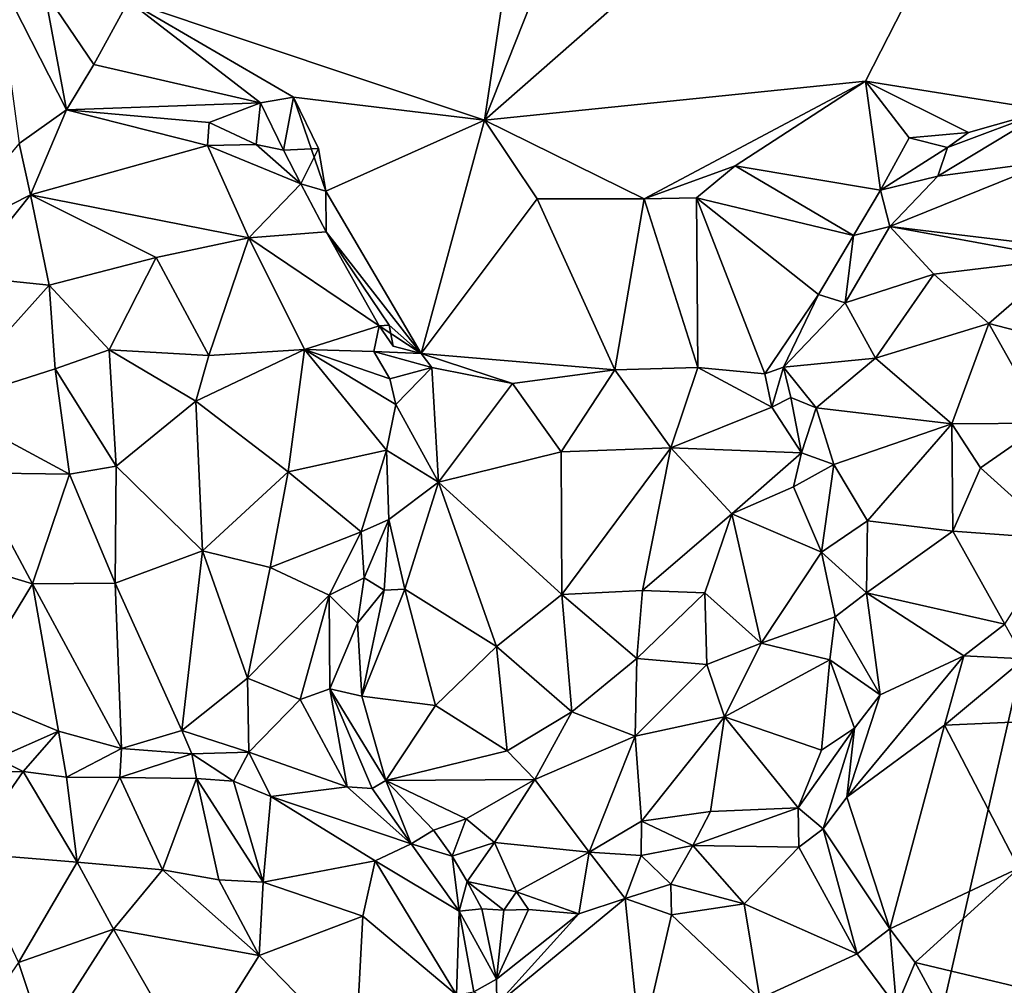
# Model space of a CAD drawing. Units: metres. Extents: x 24.6 to 29.5, y -12.2 to 12.1.
# Drawn here: x 26.9 to 27.7, y 3 to 3.7 of the extents above; entities that cross this region are included whole.
import ezdxf

# ---------------------------------------------------------------- set-up
doc = ezdxf.new("R2010")
doc.units = ezdxf.units.M

msp = doc.modelspace()

# ---------------------------------------------------------------- linework, layer by layer
at = {"layer": '1'}
for points in [[(25.10093, 4.93207, -1.60367), (28.44039, 6.58615, -1.62675), (25.24522, 2.50754, -1.60097)], [(26.57794, -1.57673, -1.59368), (25.24522, 2.50754, -1.60097), (28.44039, 6.58615, -1.62675)], [(26.57794, -1.57673, -1.59368), (28.44039, 6.58615, -1.62675), (28.69208, 4.71028, -1.62153)], [(26.57794, -1.57673, -1.59368), (28.69208, 4.71028, -1.62153), (28.81289, 1.84115, -1.61632)], [(27.5656, 4.30775, -1.15566), (27.28263, 3.59366, -1.15212), (27.75309, 4.00689, -1.15613)], [(27.37275, 4.1924, -1.15216), (27.28263, 3.59366, -1.15212), (27.5656, 4.30775, -1.15566)], [(27.37275, 4.1924, -1.15216), (27.02692, 3.6792, -1.15084), (27.28263, 3.59366, -1.15212)], [(27.28263, 3.59366, -1.15212), (27.55654, 3.62169, -1.1529), (27.75309, 4.00689, -1.15613)], [(27.55654, 3.62169, -1.1529), (27.68702, 3.60084, -1.15331), (27.75309, 4.00689, -1.15613)], [(26.96659, 3.68614, -1.14847), (26.93155, 3.70044, -1.14773), (26.98236, 3.60093, -1.11758)], [(26.94833, 3.57677, -1.09894), (26.98236, 3.60093, -1.11758), (26.93155, 3.70044, -1.14773)], [(26.96659, 3.68614, -1.14847), (26.98236, 3.60093, -1.11758), (27.00209, 3.63357, -1.14701)], [(26.96659, 3.68614, -1.14847), (27.00209, 3.63357, -1.14701), (27.02692, 3.6792, -1.15084)], [(27.02692, 3.6792, -1.15084), (27.00209, 3.63357, -1.14701), (27.12171, 3.60618, -1.15024)], [(27.02692, 3.6792, -1.15084), (27.12171, 3.60618, -1.15024), (27.1455, 3.61015, -1.14724)], [(27.02692, 3.6792, -1.15084), (27.1455, 3.61015, -1.14724), (27.28263, 3.59366, -1.15212)], [(27.00209, 3.63357, -1.14701), (26.98236, 3.60093, -1.11758), (27.12171, 3.60618, -1.15024)], [(27.28263, 3.59366, -1.15212), (27.39737, 3.53697, -1.15127), (27.55654, 3.62169, -1.1529)], [(27.39737, 3.53697, -1.15127), (27.46277, 3.56078, -1.15057), (27.55654, 3.62169, -1.1529)], [(27.55654, 3.62169, -1.1529), (27.46277, 3.56078, -1.15057), (27.56739, 3.54318, -1.14685)], [(27.55654, 3.62169, -1.1529), (27.6306, 3.58484, -1.15051), (27.68702, 3.60084, -1.15331)], [(27.55654, 3.62169, -1.1529), (27.56739, 3.54318, -1.14685), (27.58797, 3.58094, -1.14676)], [(27.55654, 3.62169, -1.1529), (27.58797, 3.58094, -1.14676), (27.6306, 3.58484, -1.15051)], [(27.12171, 3.60618, -1.15024), (27.13833, 3.57207, -1.14465), (27.1455, 3.61015, -1.14724)], [(27.1455, 3.61015, -1.14724), (27.13833, 3.57207, -1.14465), (27.16333, 3.57335, -1.13416)], [(27.16333, 3.57335, -1.13416), (27.16861, 3.54245, -1.13374), (27.1455, 3.61015, -1.14724)], [(27.1455, 3.61015, -1.14724), (27.16861, 3.54245, -1.13374), (27.28263, 3.59366, -1.15212)], [(27.12171, 3.60618, -1.15024), (26.98236, 3.60093, -1.11758), (27.08496, 3.59194, -1.13366)], [(27.08496, 3.59194, -1.13366), (27.11862, 3.57616, -1.13688), (27.12171, 3.60618, -1.15024)], [(27.12171, 3.60618, -1.15024), (27.11862, 3.57616, -1.13688), (27.13833, 3.57207, -1.14465)], [(26.94833, 3.57677, -1.09894), (26.95645, 3.54001, -1.01925), (26.98236, 3.60093, -1.11758)], [(26.95645, 3.54001, -1.01925), (27.08371, 3.57537, -1.10467), (26.98236, 3.60093, -1.11758)], [(27.08496, 3.59194, -1.13366), (26.98236, 3.60093, -1.11758), (27.08371, 3.57537, -1.10467)], [(27.61551, 3.574, -1.13477), (27.60862, 3.55336, -1.12508), (27.68702, 3.60084, -1.15331)], [(27.68702, 3.60084, -1.15331), (27.60862, 3.55336, -1.12508), (27.69086, 3.56448, -1.14001)], [(27.6306, 3.58484, -1.15051), (27.61551, 3.574, -1.13477), (27.68702, 3.60084, -1.15331)], [(27.08496, 3.59194, -1.13366), (27.08371, 3.57537, -1.10467), (27.11862, 3.57616, -1.13688)], [(27.23721, 3.42582, -1.02377), (27.28263, 3.59366, -1.15212), (27.16861, 3.54245, -1.13374)], [(27.23721, 3.42582, -1.02377), (27.32069, 3.53696, -1.15091), (27.28263, 3.59366, -1.15212)], [(27.28263, 3.59366, -1.15212), (27.32069, 3.53696, -1.15091), (27.39737, 3.53697, -1.15127)], [(27.58797, 3.58094, -1.14676), (27.56739, 3.54318, -1.14685), (27.61551, 3.574, -1.13477)], [(27.6306, 3.58484, -1.15051), (27.58797, 3.58094, -1.14676), (27.61551, 3.574, -1.13477)], [(26.94833, 3.57677, -1.09894), (26.88804, 3.50512, -1.02689), (26.95645, 3.54001, -1.01925)], [(26.95645, 3.54001, -1.01925), (27.11339, 3.50894, -0.96326), (27.08371, 3.57537, -1.10467)], [(27.11862, 3.57616, -1.13688), (27.08371, 3.57537, -1.10467), (27.15073, 3.54792, -1.12681)], [(27.08371, 3.57537, -1.10467), (27.11339, 3.50894, -0.96326), (27.15073, 3.54792, -1.12681)], [(27.11862, 3.57616, -1.13688), (27.15073, 3.54792, -1.12681), (27.13833, 3.57207, -1.14465)], [(27.13833, 3.57207, -1.14465), (27.15073, 3.54792, -1.12681), (27.16333, 3.57335, -1.13416)], [(27.16333, 3.57335, -1.13416), (27.15073, 3.54792, -1.12681), (27.16861, 3.54245, -1.13374)], [(27.61551, 3.574, -1.13477), (27.56739, 3.54318, -1.14685), (27.60862, 3.55336, -1.12508)], [(27.39737, 3.53697, -1.15127), (27.43504, 3.53786, -1.14863), (27.46277, 3.56078, -1.15057)], [(27.43504, 3.53786, -1.14863), (27.54796, 3.5107, -1.11919), (27.46277, 3.56078, -1.15057)], [(27.46277, 3.56078, -1.15057), (27.54796, 3.5107, -1.11919), (27.56739, 3.54318, -1.14685)], [(27.57396, 3.51726, -1.09487), (27.7157, 3.50016, -1.04358), (27.69086, 3.56448, -1.14001)], [(27.69086, 3.56448, -1.14001), (27.60862, 3.55336, -1.12508), (27.57396, 3.51726, -1.09487)], [(27.60862, 3.55336, -1.12508), (27.56739, 3.54318, -1.14685), (27.57396, 3.51726, -1.09487)], [(27.11339, 3.50894, -0.96326), (27.16899, 3.51328, -1.07288), (27.15073, 3.54792, -1.12681)], [(27.15073, 3.54792, -1.12681), (27.16899, 3.51328, -1.07288), (27.16861, 3.54245, -1.13374)], [(26.88804, 3.50512, -1.02689), (26.90949, 3.48123, -0.95971), (26.95645, 3.54001, -1.01925)], [(26.95645, 3.54001, -1.01925), (26.90949, 3.48123, -0.95971), (26.96983, 3.47508, -0.92258)], [(26.95645, 3.54001, -1.01925), (26.96983, 3.47508, -0.92258), (27.04675, 3.49488, -0.92759)], [(26.95645, 3.54001, -1.01925), (27.04675, 3.49488, -0.92759), (27.11339, 3.50894, -0.96326)], [(27.23721, 3.42582, -1.02377), (27.16861, 3.54245, -1.13374), (27.16899, 3.51328, -1.07288)], [(27.54796, 3.5107, -1.11919), (27.57396, 3.51726, -1.09487), (27.56739, 3.54318, -1.14685)], [(27.23721, 3.42582, -1.02377), (27.37631, 3.41408, -0.98326), (27.32069, 3.53696, -1.15091)], [(27.37631, 3.41408, -0.98326), (27.39737, 3.53697, -1.15127), (27.32069, 3.53696, -1.15091)], [(27.37631, 3.41408, -0.98326), (27.43593, 3.41579, -1.0121), (27.39737, 3.53697, -1.15127)], [(27.43593, 3.41579, -1.0121), (27.43504, 3.53786, -1.14863), (27.39737, 3.53697, -1.15127)], [(27.52277, 3.46815, -1.0712), (27.54796, 3.5107, -1.11919), (27.43504, 3.53786, -1.14863)], [(27.48411, 3.4113, -1.04538), (27.52277, 3.46815, -1.0712), (27.43504, 3.53786, -1.14863)], [(27.43593, 3.41579, -1.0121), (27.48411, 3.4113, -1.04538), (27.43504, 3.53786, -1.14863)], [(27.54796, 3.5107, -1.11919), (27.542, 3.4622, -1.03833), (27.57396, 3.51726, -1.09487)], [(27.57396, 3.51726, -1.09487), (27.542, 3.4622, -1.03833), (27.60563, 3.48294, -1.01953)], [(27.57396, 3.51726, -1.09487), (27.60563, 3.48294, -1.01953), (27.69897, 3.49418, -1.02525)], [(27.57396, 3.51726, -1.09487), (27.69897, 3.49418, -1.02525), (27.7157, 3.50016, -1.04358)], [(27.16899, 3.51328, -1.07288), (27.11339, 3.50894, -0.96326), (27.20712, 3.44577, -1.03477)], [(27.16899, 3.51328, -1.07288), (27.20712, 3.44577, -1.03477), (27.21418, 3.44614, -1.05607)], [(27.23721, 3.42582, -1.02377), (27.16899, 3.51328, -1.07288), (27.21418, 3.44614, -1.05607)], [(27.52277, 3.46815, -1.0712), (27.542, 3.4622, -1.03833), (27.54796, 3.5107, -1.11919)], [(27.04675, 3.49488, -0.92759), (27.08457, 3.42427, -0.89858), (27.11339, 3.50894, -0.96326)], [(27.11339, 3.50894, -0.96326), (27.08457, 3.42427, -0.89858), (27.15344, 3.42881, -0.9426)], [(27.11339, 3.50894, -0.96326), (27.15344, 3.42881, -0.9426), (27.20712, 3.44577, -1.03477)], [(26.96983, 3.47508, -0.92258), (27.01291, 3.42853, -0.89042), (27.04675, 3.49488, -0.92759)], [(27.04675, 3.49488, -0.92759), (27.01291, 3.42853, -0.89042), (27.08457, 3.42427, -0.89858)], [(27.60563, 3.48294, -1.01953), (27.64516, 3.44736, -0.98449), (27.69897, 3.49418, -1.02525)], [(27.69897, 3.49418, -1.02525), (27.64516, 3.44736, -0.98449), (27.73477, 3.42408, -0.99357)], [(27.542, 3.4622, -1.03833), (27.56363, 3.4224, -0.99642), (27.60563, 3.48294, -1.01953)], [(27.60563, 3.48294, -1.01953), (27.56363, 3.4224, -0.99642), (27.64516, 3.44736, -0.98449)], [(26.90949, 3.48123, -0.95971), (26.89253, 3.38873, -0.92308), (26.96983, 3.47508, -0.92258)], [(26.96983, 3.47508, -0.92258), (26.89253, 3.38873, -0.92308), (26.97418, 3.41488, -0.89041)], [(26.96983, 3.47508, -0.92258), (26.97418, 3.41488, -0.89041), (27.01291, 3.42853, -0.89042)], [(27.48411, 3.4113, -1.04538), (27.4977, 3.41593, -1.04288), (27.52277, 3.46815, -1.0712)], [(27.52277, 3.46815, -1.0712), (27.4977, 3.41593, -1.04288), (27.542, 3.4622, -1.03833)], [(27.4977, 3.41593, -1.04288), (27.56363, 3.4224, -0.99642), (27.542, 3.4622, -1.03833)], [(27.21418, 3.44614, -1.05607), (27.20712, 3.44577, -1.03477), (27.21714, 3.43111, -1.04424)], [(27.23721, 3.42582, -1.02377), (27.21418, 3.44614, -1.05607), (27.21714, 3.43111, -1.04424)], [(27.64516, 3.44736, -0.98449), (27.56363, 3.4224, -0.99642), (27.61852, 3.37535, -0.96622)], [(27.64516, 3.44736, -0.98449), (27.61852, 3.37535, -0.96622), (27.68541, 3.37564, -0.96627)], [(27.64516, 3.44736, -0.98449), (27.68541, 3.37564, -0.96627), (27.73477, 3.42408, -0.99357)], [(27.20712, 3.44577, -1.03477), (27.15344, 3.42881, -0.9426), (27.20308, 3.42727, -1.0096)], [(27.20712, 3.44577, -1.03477), (27.20308, 3.42727, -1.0096), (27.23721, 3.42582, -1.02377)], [(27.21714, 3.43111, -1.04424), (27.20712, 3.44577, -1.03477), (27.23721, 3.42582, -1.02377)], [(26.97418, 3.41488, -0.89041), (27.01805, 3.34478, -0.87483), (27.01291, 3.42853, -0.89042)], [(27.01291, 3.42853, -0.89042), (27.01805, 3.34478, -0.87483), (27.07525, 3.39157, -0.88539)], [(27.01291, 3.42853, -0.89042), (27.07525, 3.39157, -0.88539), (27.08457, 3.42427, -0.89858)], [(27.08457, 3.42427, -0.89858), (27.07525, 3.39157, -0.88539), (27.15344, 3.42881, -0.9426)], [(27.15344, 3.42881, -0.9426), (27.07525, 3.39157, -0.88539), (27.14155, 3.34067, -0.91236)], [(27.15344, 3.42881, -0.9426), (27.14155, 3.34067, -0.91236), (27.2124, 3.35643, -0.97603)], [(27.15344, 3.42881, -0.9426), (27.2124, 3.35643, -0.97603), (27.21889, 3.38925, -0.99503)], [(27.15344, 3.42881, -0.9426), (27.21889, 3.38925, -0.99503), (27.21477, 3.40762, -1.00669)], [(27.20308, 3.42727, -1.0096), (27.15344, 3.42881, -0.9426), (27.21477, 3.40762, -1.00669)], [(27.23721, 3.42582, -1.02377), (27.20308, 3.42727, -1.0096), (27.24489, 3.41573, -1.00776)], [(27.20308, 3.42727, -1.0096), (27.21477, 3.40762, -1.00669), (27.24489, 3.41573, -1.00776)], [(27.23721, 3.42582, -1.02377), (27.24489, 3.41573, -1.00776), (27.30295, 3.40414, -0.97508)], [(27.23721, 3.42582, -1.02377), (27.30295, 3.40414, -0.97508), (27.37631, 3.41408, -0.98326)], [(27.4977, 3.41593, -1.04288), (27.52103, 3.38672, -1.01161), (27.56363, 3.4224, -0.99642)], [(27.52103, 3.38672, -1.01161), (27.61852, 3.37535, -0.96622), (27.56363, 3.4224, -0.99642)], [(26.89253, 3.38873, -0.92308), (26.98455, 3.33895, -0.87698), (26.97418, 3.41488, -0.89041)], [(26.97418, 3.41488, -0.89041), (26.98455, 3.33895, -0.87698), (27.01805, 3.34478, -0.87483)], [(27.21477, 3.40762, -1.00669), (27.21889, 3.38925, -0.99503), (27.24489, 3.41573, -1.00776)], [(27.21889, 3.38925, -0.99503), (27.24969, 3.33319, -0.95637), (27.24489, 3.41573, -1.00776)], [(27.24489, 3.41573, -1.00776), (27.24969, 3.33319, -0.95637), (27.30295, 3.40414, -0.97508)], [(27.30295, 3.40414, -0.97508), (27.33773, 3.35504, -0.93688), (27.37631, 3.41408, -0.98326)], [(27.37631, 3.41408, -0.98326), (27.33773, 3.35504, -0.93688), (27.41662, 3.35796, -0.94701)], [(27.37631, 3.41408, -0.98326), (27.41662, 3.35796, -0.94701), (27.43593, 3.41579, -1.0121)], [(27.43593, 3.41579, -1.0121), (27.41662, 3.35796, -0.94701), (27.48927, 3.38722, -1.01856)], [(27.43593, 3.41579, -1.0121), (27.48927, 3.38722, -1.01856), (27.48411, 3.4113, -1.04538)], [(27.48411, 3.4113, -1.04538), (27.48927, 3.38722, -1.01856), (27.4977, 3.41593, -1.04288)], [(27.4977, 3.41593, -1.04288), (27.48927, 3.38722, -1.01856), (27.50287, 3.3942, -1.02326)], [(27.4977, 3.41593, -1.04288), (27.50287, 3.3942, -1.02326), (27.52103, 3.38672, -1.01161)], [(27.30295, 3.40414, -0.97508), (27.24969, 3.33319, -0.95637), (27.33773, 3.35504, -0.93688)], [(27.07525, 3.39157, -0.88539), (27.01805, 3.34478, -0.87483), (27.08004, 3.28385, -0.88591)], [(27.07525, 3.39157, -0.88539), (27.08004, 3.28385, -0.88591), (27.14155, 3.34067, -0.91236)], [(27.50287, 3.3942, -1.02326), (27.48927, 3.38722, -1.01856), (27.51045, 3.3544, -1.00561)], [(27.50287, 3.3942, -1.02326), (27.51045, 3.3544, -1.00561), (27.52103, 3.38672, -1.01161)], [(26.89253, 3.38873, -0.92308), (26.915, 3.34008, -0.90644), (26.98455, 3.33895, -0.87698)], [(27.21889, 3.38925, -0.99503), (27.2124, 3.35643, -0.97603), (27.24969, 3.33319, -0.95637)], [(27.48927, 3.38722, -1.01856), (27.41662, 3.35796, -0.94701), (27.51045, 3.3544, -1.00561)], [(27.52103, 3.38672, -1.01161), (27.51045, 3.3544, -1.00561), (27.5337, 3.346, -1.00218)], [(27.52103, 3.38672, -1.01161), (27.5337, 3.346, -1.00218), (27.61852, 3.37535, -0.96622)], [(27.5337, 3.346, -1.00218), (27.55807, 3.30546, -0.99679), (27.61852, 3.37535, -0.96622)], [(27.55807, 3.30546, -0.99679), (27.61921, 3.2981, -0.97505), (27.61852, 3.37535, -0.96622)], [(27.61852, 3.37535, -0.96622), (27.63907, 3.34365, -0.96278), (27.68541, 3.37564, -0.96627)], [(27.61852, 3.37535, -0.96622), (27.61921, 3.2981, -0.97505), (27.63907, 3.34365, -0.96278)], [(27.63907, 3.34365, -0.96278), (27.6957, 3.29257, -0.97527), (27.68541, 3.37564, -0.96627)], [(27.14155, 3.34067, -0.91236), (27.19409, 3.29768, -0.95865), (27.2124, 3.35643, -0.97603)], [(27.19409, 3.29768, -0.95865), (27.21392, 3.30649, -0.96778), (27.2124, 3.35643, -0.97603)], [(27.2124, 3.35643, -0.97603), (27.21392, 3.30649, -0.96778), (27.24969, 3.33319, -0.95637)], [(27.24969, 3.33319, -0.95637), (27.33833, 3.25263, -0.90733), (27.33773, 3.35504, -0.93688)], [(27.33773, 3.35504, -0.93688), (27.33833, 3.25263, -0.90733), (27.41662, 3.35796, -0.94701)], [(27.41662, 3.35796, -0.94701), (27.33833, 3.25263, -0.90733), (27.39632, 3.25545, -0.91138)], [(27.41662, 3.35796, -0.94701), (27.39632, 3.25545, -0.91138), (27.46058, 3.31058, -0.95087)], [(27.41662, 3.35796, -0.94701), (27.46058, 3.31058, -0.95087), (27.51045, 3.3544, -1.00561)], [(27.51045, 3.3544, -1.00561), (27.46058, 3.31058, -0.95087), (27.5048, 3.32996, -0.99466)], [(27.51045, 3.3544, -1.00561), (27.5048, 3.32996, -0.99466), (27.5337, 3.346, -1.00218)], [(26.915, 3.34008, -0.90644), (26.92376, 3.27062, -0.91586), (26.95795, 3.26029, -0.90145)], [(26.915, 3.34008, -0.90644), (26.95795, 3.26029, -0.90145), (26.98455, 3.33895, -0.87698)], [(26.98455, 3.33895, -0.87698), (27.01742, 3.26059, -0.88958), (27.01805, 3.34478, -0.87483)], [(27.01805, 3.34478, -0.87483), (27.01742, 3.26059, -0.88958), (27.08004, 3.28385, -0.88591)], [(27.14155, 3.34067, -0.91236), (27.08004, 3.28385, -0.88591), (27.12867, 3.27192, -0.91431)], [(27.14155, 3.34067, -0.91236), (27.12867, 3.27192, -0.91431), (27.19409, 3.29768, -0.95865)], [(27.5048, 3.32996, -0.99466), (27.52502, 3.28297, -0.99913), (27.5337, 3.346, -1.00218)], [(27.5337, 3.346, -1.00218), (27.52502, 3.28297, -0.99913), (27.55807, 3.30546, -0.99679)], [(27.63907, 3.34365, -0.96278), (27.61921, 3.2981, -0.97505), (27.6957, 3.29257, -0.97527)], [(26.98455, 3.33895, -0.87698), (26.95795, 3.26029, -0.90145), (27.01742, 3.26059, -0.88958)], [(27.21392, 3.30649, -0.96778), (27.2255, 3.25631, -0.96292), (27.24969, 3.33319, -0.95637)], [(27.2255, 3.25631, -0.96292), (27.29129, 3.21523, -0.92106), (27.24969, 3.33319, -0.95637)], [(27.24969, 3.33319, -0.95637), (27.29129, 3.21523, -0.92106), (27.33833, 3.25263, -0.90733)], [(27.5048, 3.32996, -0.99466), (27.46058, 3.31058, -0.95087), (27.52502, 3.28297, -0.99913)], [(27.19409, 3.29768, -0.95865), (27.19634, 3.26449, -0.96787), (27.21392, 3.30649, -0.96778)], [(27.19634, 3.26449, -0.96787), (27.21052, 3.25559, -0.96921), (27.21392, 3.30649, -0.96778)], [(27.21392, 3.30649, -0.96778), (27.21052, 3.25559, -0.96921), (27.2255, 3.25631, -0.96292)], [(27.46058, 3.31058, -0.95087), (27.39632, 3.25545, -0.91138), (27.44107, 3.25382, -0.92931)], [(27.46058, 3.31058, -0.95087), (27.44107, 3.25382, -0.92931), (27.48162, 3.21747, -0.96133)], [(27.46058, 3.31058, -0.95087), (27.48162, 3.21747, -0.96133), (27.52502, 3.28297, -0.99913)], [(27.52502, 3.28297, -0.99913), (27.55732, 3.25368, -1.0125), (27.55807, 3.30546, -0.99679)], [(27.55807, 3.30546, -0.99679), (27.55732, 3.25368, -1.0125), (27.61921, 3.2981, -0.97505)], [(27.19409, 3.29768, -0.95865), (27.12867, 3.27192, -0.91431), (27.17117, 3.25213, -0.96049)], [(27.19409, 3.29768, -0.95865), (27.17117, 3.25213, -0.96049), (27.19634, 3.26449, -0.96787)], [(27.61921, 3.2981, -0.97505), (27.55732, 3.25368, -1.0125), (27.65654, 3.23113, -1.00214)], [(27.61921, 3.2981, -0.97505), (27.65654, 3.23113, -1.00214), (27.6957, 3.29257, -0.97527)], [(27.08004, 3.28385, -0.88591), (27.01742, 3.26059, -0.88958), (27.06521, 3.15464, -0.95314)], [(27.08004, 3.28385, -0.88591), (27.06521, 3.15464, -0.95314), (27.1123, 3.19246, -0.95209)], [(27.08004, 3.28385, -0.88591), (27.1123, 3.19246, -0.95209), (27.12867, 3.27192, -0.91431)], [(27.52502, 3.28297, -0.99913), (27.48162, 3.21747, -0.96133), (27.53482, 3.23643, -1.011)], [(27.52502, 3.28297, -0.99913), (27.53482, 3.23643, -1.011), (27.55732, 3.25368, -1.0125)], [(26.92376, 3.27062, -0.91586), (26.91022, 3.18184, -0.98001), (26.95795, 3.26029, -0.90145)], [(27.12867, 3.27192, -0.91431), (27.1123, 3.19246, -0.95209), (27.17117, 3.25213, -0.96049)], [(27.17117, 3.25213, -0.96049), (27.19152, 3.23203, -0.98602), (27.19634, 3.26449, -0.96787)], [(27.19634, 3.26449, -0.96787), (27.19152, 3.23203, -0.98602), (27.21052, 3.25559, -0.96921)], [(26.95795, 3.26029, -0.90145), (26.91022, 3.18184, -0.98001), (26.97659, 3.15418, -0.97397)], [(26.95795, 3.26029, -0.90145), (27.02196, 3.14184, -0.96097), (27.01742, 3.26059, -0.88958)], [(26.95795, 3.26029, -0.90145), (26.97659, 3.15418, -0.97397), (27.02196, 3.14184, -0.96097)], [(27.01742, 3.26059, -0.88958), (27.02196, 3.14184, -0.96097), (27.06521, 3.15464, -0.95314)], [(27.19152, 3.23203, -0.98602), (27.19468, 3.17939, -1.01498), (27.21052, 3.25559, -0.96921)], [(27.21052, 3.25559, -0.96921), (27.19468, 3.17939, -1.01498), (27.2255, 3.25631, -0.96292)], [(27.2255, 3.25631, -0.96292), (27.19468, 3.17939, -1.01498), (27.24763, 3.17272, -0.96431)], [(27.2255, 3.25631, -0.96292), (27.24763, 3.17272, -0.96431), (27.29129, 3.21523, -0.92106)], [(27.33833, 3.25263, -0.90733), (27.39231, 3.20649, -0.91528), (27.39632, 3.25545, -0.91138)], [(27.39632, 3.25545, -0.91138), (27.39231, 3.20649, -0.91528), (27.44107, 3.25382, -0.92931)], [(27.1123, 3.19246, -0.95209), (27.15022, 3.17693, -1.0161), (27.17117, 3.25213, -0.96049)], [(27.17117, 3.25213, -0.96049), (27.15022, 3.17693, -1.0161), (27.17152, 3.18476, -1.0232)], [(27.17117, 3.25213, -0.96049), (27.17152, 3.18476, -1.0232), (27.19152, 3.23203, -0.98602)], [(27.29129, 3.21523, -0.92106), (27.34538, 3.16819, -0.92459), (27.33833, 3.25263, -0.90733)], [(27.33833, 3.25263, -0.90733), (27.34538, 3.16819, -0.92459), (27.39231, 3.20649, -0.91528)], [(27.39231, 3.20649, -0.91528), (27.44251, 3.20224, -0.93476), (27.44107, 3.25382, -0.92931)], [(27.44107, 3.25382, -0.92931), (27.44251, 3.20224, -0.93476), (27.48162, 3.21747, -0.96133)], [(27.55732, 3.25368, -1.0125), (27.53482, 3.23643, -1.011), (27.56703, 3.18036, -1.04988)], [(27.55732, 3.25368, -1.0125), (27.56703, 3.18036, -1.04988), (27.62726, 3.20834, -1.0145)], [(27.55732, 3.25368, -1.0125), (27.62726, 3.20834, -1.0145), (27.65654, 3.23113, -1.00214)], [(27.48162, 3.21747, -0.96133), (27.53079, 3.20561, -1.02061), (27.53482, 3.23643, -1.011)], [(27.53482, 3.23643, -1.011), (27.53079, 3.20561, -1.02061), (27.56703, 3.18036, -1.04988)], [(27.19152, 3.23203, -0.98602), (27.17152, 3.18476, -1.0232), (27.19468, 3.17939, -1.01498)], [(27.65654, 3.23113, -1.00214), (27.62726, 3.20834, -1.0145), (27.67048, 3.20627, -1.00461)], [(27.24763, 3.17272, -0.96431), (27.29897, 3.14019, -0.95438), (27.29129, 3.21523, -0.92106)], [(27.29129, 3.21523, -0.92106), (27.29897, 3.14019, -0.95438), (27.34538, 3.16819, -0.92459)], [(27.44251, 3.20224, -0.93476), (27.45531, 3.1645, -0.95784), (27.48162, 3.21747, -0.96133)], [(27.48162, 3.21747, -0.96133), (27.45531, 3.1645, -0.95784), (27.53079, 3.20561, -1.02061)], [(27.39231, 3.20649, -0.91528), (27.34538, 3.16819, -0.92459), (27.39111, 3.15067, -0.93731)], [(27.39231, 3.20649, -0.91528), (27.39111, 3.15067, -0.93731), (27.44251, 3.20224, -0.93476)], [(27.45531, 3.1645, -0.95784), (27.52494, 3.1407, -1.04937), (27.53079, 3.20561, -1.02061)], [(27.53079, 3.20561, -1.02061), (27.52494, 3.1407, -1.04937), (27.54869, 3.15642, -1.0554)], [(27.53079, 3.20561, -1.02061), (27.54869, 3.15642, -1.0554), (27.56703, 3.18036, -1.04988)], [(27.56703, 3.18036, -1.04988), (27.54321, 3.10672, -1.062), (27.62726, 3.20834, -1.0145)], [(27.62726, 3.20834, -1.0145), (27.54321, 3.10672, -1.062), (27.61338, 3.15855, -1.01445)], [(27.62726, 3.20834, -1.0145), (27.61338, 3.15855, -1.01445), (27.67048, 3.20627, -1.00461)], [(27.67048, 3.20627, -1.00461), (27.61338, 3.15855, -1.01445), (27.70564, 3.16276, -0.9768)], [(27.44251, 3.20224, -0.93476), (27.39111, 3.15067, -0.93731), (27.45531, 3.1645, -0.95784)], [(27.06521, 3.15464, -0.95314), (27.11335, 3.13926, -0.9718), (27.1123, 3.19246, -0.95209)], [(27.1123, 3.19246, -0.95209), (27.11335, 3.13926, -0.9718), (27.15022, 3.17693, -1.0161)], [(27.15022, 3.17693, -1.0161), (27.18413, 3.11414, -1.02059), (27.17152, 3.18476, -1.0232)], [(27.17152, 3.18476, -1.0232), (27.18413, 3.11414, -1.02059), (27.20204, 3.11313, -1.02495)], [(27.17152, 3.18476, -1.0232), (27.20204, 3.11313, -1.02495), (27.21179, 3.11887, -1.02295)], [(27.17152, 3.18476, -1.0232), (27.21179, 3.11887, -1.02295), (27.19468, 3.17939, -1.01498)], [(26.91022, 3.18184, -0.98001), (26.932, 3.1345, -1.01358), (26.97659, 3.15418, -0.97397)], [(27.19468, 3.17939, -1.01498), (27.21179, 3.11887, -1.02295), (27.24763, 3.17272, -0.96431)], [(27.54869, 3.15642, -1.0554), (27.54321, 3.10672, -1.062), (27.56703, 3.18036, -1.04988)], [(27.15022, 3.17693, -1.0161), (27.11335, 3.13926, -0.9718), (27.18413, 3.11414, -1.02059)], [(27.24763, 3.17272, -0.96431), (27.21179, 3.11887, -1.02295), (27.29897, 3.14019, -0.95438)], [(27.29897, 3.14019, -0.95438), (27.31893, 3.11948, -0.96181), (27.34538, 3.16819, -0.92459)], [(27.34538, 3.16819, -0.92459), (27.31893, 3.11948, -0.96181), (27.39111, 3.15067, -0.93731)], [(27.39111, 3.15067, -0.93731), (27.39552, 3.08956, -0.98487), (27.45531, 3.1645, -0.95784)], [(27.45531, 3.1645, -0.95784), (27.39552, 3.08956, -0.98487), (27.4452, 3.09646, -1.01074)], [(27.45531, 3.1645, -0.95784), (27.4452, 3.09646, -1.01074), (27.50821, 3.09911, -1.06284)], [(27.45531, 3.1645, -0.95784), (27.50821, 3.09911, -1.06284), (27.52494, 3.1407, -1.04937)], [(27.52494, 3.1407, -1.04937), (27.50821, 3.09911, -1.06284), (27.54869, 3.15642, -1.0554)], [(27.50821, 3.09911, -1.06284), (27.52617, 3.08402, -1.06478), (27.54869, 3.15642, -1.0554)], [(27.54321, 3.10672, -1.062), (27.54869, 3.15642, -1.0554), (27.52617, 3.08402, -1.06478)], [(27.61338, 3.15855, -1.01445), (27.54321, 3.10672, -1.062), (27.57412, 3.01214, -1.0062)], [(27.61338, 3.15855, -1.01445), (27.57412, 3.01214, -1.0062), (27.66681, 3.0558, -0.9432)], [(27.61338, 3.15855, -1.01445), (27.66681, 3.0558, -0.9432), (27.70564, 3.16276, -0.9768)], [(26.932, 3.1345, -1.01358), (26.95123, 3.12526, -1.00218), (26.97659, 3.15418, -0.97397)], [(26.97659, 3.15418, -0.97397), (26.95123, 3.12526, -1.00218), (26.98222, 3.12111, -0.97848)], [(26.97659, 3.15418, -0.97397), (26.98222, 3.12111, -0.97848), (27.02196, 3.14184, -0.96097)], [(27.02196, 3.14184, -0.96097), (27.07246, 3.13798, -0.95821), (27.06521, 3.15464, -0.95314)], [(27.06521, 3.15464, -0.95314), (27.07246, 3.13798, -0.95821), (27.11335, 3.13926, -0.9718)], [(27.31893, 3.11948, -0.96181), (27.35805, 3.06726, -1.00005), (27.39111, 3.15067, -0.93731)], [(27.39111, 3.15067, -0.93731), (27.35805, 3.06726, -1.00005), (27.39552, 3.08956, -0.98487)], [(26.98222, 3.12111, -0.97848), (27.02069, 3.121, -0.96037), (27.02196, 3.14184, -0.96097)], [(27.02196, 3.14184, -0.96097), (27.02069, 3.121, -0.96037), (27.07246, 3.13798, -0.95821)], [(27.07246, 3.13798, -0.95821), (27.02069, 3.121, -0.96037), (27.07578, 3.12033, -0.95781)], [(27.07246, 3.13798, -0.95821), (27.10242, 3.11821, -0.96314), (27.11335, 3.13926, -0.9718)], [(27.07578, 3.12033, -0.95781), (27.10242, 3.11821, -0.96314), (27.07246, 3.13798, -0.95821)], [(27.11335, 3.13926, -0.9718), (27.10242, 3.11821, -0.96314), (27.12928, 3.1074, -0.96777)], [(27.11335, 3.13926, -0.9718), (27.12928, 3.1074, -0.96777), (27.18413, 3.11414, -1.02059)], [(27.21179, 3.11887, -1.02295), (27.31893, 3.11948, -0.96181), (27.29897, 3.14019, -0.95438)], [(26.932, 3.1345, -1.01358), (26.90761, 3.12494, -1.00577), (26.95123, 3.12526, -1.00218)], [(26.90761, 3.12494, -1.00577), (26.91046, 3.06648, -0.97375), (26.95123, 3.12526, -1.00218)], [(26.95123, 3.12526, -1.00218), (26.91046, 3.06648, -0.97375), (26.98992, 3.06009, -0.91998)], [(26.98222, 3.12111, -0.97848), (26.95123, 3.12526, -1.00218), (26.98992, 3.06009, -0.91998)], [(26.98222, 3.12111, -0.97848), (26.98992, 3.06009, -0.91998), (27.02069, 3.121, -0.96037)], [(27.02069, 3.121, -0.96037), (26.98992, 3.06009, -0.91998), (27.0514, 3.05459, -0.90233)], [(27.02069, 3.121, -0.96037), (27.0514, 3.05459, -0.90233), (27.07578, 3.12033, -0.95781)], [(27.07578, 3.12033, -0.95781), (27.0514, 3.05459, -0.90233), (27.09175, 3.04725, -0.89981)], [(27.07578, 3.12033, -0.95781), (27.09175, 3.04725, -0.89981), (27.12363, 3.04563, -0.90703)], [(27.10242, 3.11821, -0.96314), (27.07578, 3.12033, -0.95781), (27.12363, 3.04563, -0.90703)], [(27.10242, 3.11821, -0.96314), (27.12363, 3.04563, -0.90703), (27.12928, 3.1074, -0.96777)], [(27.18413, 3.11414, -1.02059), (27.12928, 3.1074, -0.96777), (27.23005, 3.07332, -1.00687)], [(27.20204, 3.11313, -1.02495), (27.18413, 3.11414, -1.02059), (27.23005, 3.07332, -1.00687)], [(27.21179, 3.11887, -1.02295), (27.20204, 3.11313, -1.02495), (27.23005, 3.07332, -1.00687)], [(27.21179, 3.11887, -1.02295), (27.26958, 3.09124, -1.01087), (27.31893, 3.11948, -0.96181)], [(27.21179, 3.11887, -1.02295), (27.24606, 3.08303, -1.01513), (27.26958, 3.09124, -1.01087)], [(27.23005, 3.07332, -1.00687), (27.24606, 3.08303, -1.01513), (27.21179, 3.11887, -1.02295)], [(27.31893, 3.11948, -0.96181), (27.26958, 3.09124, -1.01087), (27.28993, 3.07425, -1.01755)], [(27.31893, 3.11948, -0.96181), (27.28993, 3.07425, -1.01755), (27.35805, 3.06726, -1.00005)], [(27.12928, 3.1074, -0.96777), (27.12363, 3.04563, -0.90703), (27.20415, 3.06099, -0.97084)], [(27.23005, 3.07332, -1.00687), (27.12928, 3.1074, -0.96777), (27.20415, 3.06099, -0.97084)], [(27.54321, 3.10672, -1.062), (27.52617, 3.08402, -1.06478), (27.57412, 3.01214, -1.0062)], [(27.39552, 3.08956, -0.98487), (27.43235, 3.07208, -1.0071), (27.4452, 3.09646, -1.01074)], [(27.4452, 3.09646, -1.01074), (27.43235, 3.07208, -1.0071), (27.50821, 3.09911, -1.06284)], [(27.50821, 3.09911, -1.06284), (27.43235, 3.07208, -1.0071), (27.50856, 3.07084, -1.05669)], [(27.50821, 3.09911, -1.06284), (27.50856, 3.07084, -1.05669), (27.52617, 3.08402, -1.06478)], [(27.24606, 3.08303, -1.01513), (27.25956, 3.06433, -1.02166), (27.26958, 3.09124, -1.01087)], [(27.26958, 3.09124, -1.01087), (27.25956, 3.06433, -1.02166), (27.28993, 3.07425, -1.01755)], [(27.35805, 3.06726, -1.00005), (27.39533, 3.06475, -0.99366), (27.39552, 3.08956, -0.98487)], [(27.39552, 3.08956, -0.98487), (27.39533, 3.06475, -0.99366), (27.43235, 3.07208, -1.0071)], [(27.24606, 3.08303, -1.01513), (27.23005, 3.07332, -1.00687), (27.25956, 3.06433, -1.02166)], [(27.50856, 3.07084, -1.05669), (27.55043, 2.99425, -0.99935), (27.52617, 3.08402, -1.06478)], [(27.52617, 3.08402, -1.06478), (27.55043, 2.99425, -0.99935), (27.57412, 3.01214, -1.0062)], [(27.20415, 3.06099, -0.97084), (27.26442, 3.0249, -1.03453), (27.23005, 3.07332, -1.00687)], [(27.23005, 3.07332, -1.00687), (27.26442, 3.0249, -1.03453), (27.25956, 3.06433, -1.02166)], [(27.25956, 3.06433, -1.02166), (27.2702, 3.04628, -1.04149), (27.28993, 3.07425, -1.01755)], [(27.28993, 3.07425, -1.01755), (27.2702, 3.04628, -1.04149), (27.3057, 3.03877, -1.04713)], [(27.28993, 3.07425, -1.01755), (27.3057, 3.03877, -1.04713), (27.35805, 3.06726, -1.00005)], [(27.39533, 3.06475, -0.99366), (27.41654, 3.04413, -0.99238), (27.43235, 3.07208, -1.0071)], [(27.43235, 3.07208, -1.0071), (27.41654, 3.04413, -0.99238), (27.46931, 3.03002, -0.99838)], [(27.43235, 3.07208, -1.0071), (27.46931, 3.03002, -0.99838), (27.50856, 3.07084, -1.05669)], [(26.91046, 3.06648, -0.97375), (26.94788, 2.98784, -0.91096), (26.98992, 3.06009, -0.91998)], [(27.26442, 3.0249, -1.03453), (27.2702, 3.04628, -1.04149), (27.25956, 3.06433, -1.02166)], [(27.3057, 3.03877, -1.04713), (27.35049, 3.0228, -1.01148), (27.35805, 3.06726, -1.00005)], [(27.35805, 3.06726, -1.00005), (27.35049, 3.0228, -1.01148), (27.38386, 3.03404, -0.99611)], [(27.35805, 3.06726, -1.00005), (27.38386, 3.03404, -0.99611), (27.39533, 3.06475, -0.99366)], [(27.39533, 3.06475, -0.99366), (27.38386, 3.03404, -0.99611), (27.41654, 3.04413, -0.99238)], [(27.50856, 3.07084, -1.05669), (27.46931, 3.03002, -0.99838), (27.55043, 2.99425, -0.99935)], [(26.94788, 2.98784, -0.91096), (27.01617, 3.01178, -0.88707), (26.98992, 3.06009, -0.91998)], [(26.98992, 3.06009, -0.91998), (27.01617, 3.01178, -0.88707), (27.0514, 3.05459, -0.90233)], [(27.20415, 3.06099, -0.97084), (27.12363, 3.04563, -0.90703), (27.1953, 3.02125, -0.93277)], [(27.20415, 3.06099, -0.97084), (27.1953, 3.02125, -0.93277), (27.26265, 2.96462, -0.98578)], [(27.20415, 3.06099, -0.97084), (27.26265, 2.96462, -0.98578), (27.26442, 3.0249, -1.03453)], [(27.01617, 3.01178, -0.88707), (27.1209, 2.99301, -0.88045), (27.0514, 3.05459, -0.90233)], [(27.0514, 3.05459, -0.90233), (27.1209, 2.99301, -0.88045), (27.09175, 3.04725, -0.89981)], [(27.59211, 2.98785, -0.99726), (27.66681, 3.0558, -0.9432), (27.57412, 3.01214, -1.0062)], [(27.66681, 3.0558, -0.9432), (27.59211, 2.98785, -0.99726), (27.6797, 2.96697, -0.94982)], [(27.09175, 3.04725, -0.89981), (27.1209, 2.99301, -0.88045), (27.12363, 3.04563, -0.90703)], [(27.12363, 3.04563, -0.90703), (27.1209, 2.99301, -0.88045), (27.1953, 3.02125, -0.93277)], [(27.26442, 3.0249, -1.03453), (27.28092, 3.0266, -1.04772), (27.2702, 3.04628, -1.04149)], [(27.2702, 3.04628, -1.04149), (27.28092, 3.0266, -1.04772), (27.29652, 3.02557, -1.04855)], [(27.2702, 3.04628, -1.04149), (27.29652, 3.02557, -1.04855), (27.3057, 3.03877, -1.04713)], [(27.38386, 3.03404, -0.99611), (27.4171, 3.02208, -0.98265), (27.41654, 3.04413, -0.99238)], [(27.41654, 3.04413, -0.99238), (27.4171, 3.02208, -0.98265), (27.46931, 3.03002, -0.99838)], [(27.3057, 3.03877, -1.04713), (27.29652, 3.02557, -1.04855), (27.31444, 3.02601, -1.0414)], [(27.3057, 3.03877, -1.04713), (27.31444, 3.02601, -1.0414), (27.35049, 3.0228, -1.01148)], [(27.35049, 3.0228, -1.01148), (27.29151, 2.9576, -0.99111), (27.38386, 3.03404, -0.99611)], [(27.38386, 3.03404, -0.99611), (27.29151, 2.9576, -0.99111), (27.39487, 2.92608, -0.91673)], [(27.4171, 3.02208, -0.98265), (27.38386, 3.03404, -0.99611), (27.39487, 2.92608, -0.91673)], [(27.4171, 3.02208, -0.98265), (27.48059, 2.96195, -0.93827), (27.46931, 3.03002, -0.99838)], [(27.46931, 3.03002, -0.99838), (27.48059, 2.96195, -0.93827), (27.55043, 2.99425, -0.99935)], [(27.26442, 3.0249, -1.03453), (27.26265, 2.96462, -0.98578), (27.27503, 2.96671, -0.99498)], [(27.28092, 3.0266, -1.04772), (27.26442, 3.0249, -1.03453), (27.29146, 2.97605, -1.00445)], [(27.26442, 3.0249, -1.03453), (27.27503, 2.96671, -0.99498), (27.29146, 2.97605, -1.00445)], [(27.28092, 3.0266, -1.04772), (27.29146, 2.97605, -1.00445), (27.29652, 3.02557, -1.04855)], [(27.31444, 3.02601, -1.0414), (27.29652, 3.02557, -1.04855), (27.29146, 2.97605, -1.00445)], [(27.31444, 3.02601, -1.0414), (27.29146, 2.97605, -1.00445), (27.35049, 3.0228, -1.01148)], [(27.29146, 2.97605, -1.00445), (27.29151, 2.9576, -0.99111), (27.35049, 3.0228, -1.01148)], [(27.4171, 3.02208, -0.98265), (27.39487, 2.92608, -0.91673), (27.48059, 2.96195, -0.93827)], [(27.1953, 3.02125, -0.93277), (27.1209, 2.99301, -0.88045), (27.19001, 2.92179, -0.90073)], [(27.1953, 3.02125, -0.93277), (27.19001, 2.92179, -0.90073), (27.26265, 2.96462, -0.98578)], [(26.94788, 2.98784, -0.91096), (26.96606, 2.93342, -0.89029), (27.01617, 3.01178, -0.88707)], [(26.96606, 2.93342, -0.89029), (27.07159, 2.91492, -0.86341), (27.01617, 3.01178, -0.88707)], [(27.01617, 3.01178, -0.88707), (27.07159, 2.91492, -0.86341), (27.1209, 2.99301, -0.88045)], [(27.57412, 3.01214, -1.0062), (27.55043, 2.99425, -0.99935), (27.57887, 2.95615, -0.9933)], [(27.57412, 3.01214, -1.0062), (27.57887, 2.95615, -0.9933), (27.59211, 2.98785, -0.99726)], [(27.55043, 2.99425, -0.99935), (27.48059, 2.96195, -0.93827), (27.57887, 2.95615, -0.9933)], [(26.94788, 2.98784, -0.91096), (26.90694, 2.92871, -0.93573), (26.96606, 2.93342, -0.89029)], [(27.1209, 2.99301, -0.88045), (27.07159, 2.91492, -0.86341), (27.19001, 2.92179, -0.90073)], [(27.59211, 2.98785, -0.99726), (27.57887, 2.95615, -0.9933), (27.63167, 2.91536, -0.99605)], [(27.59211, 2.98785, -0.99726), (27.63167, 2.91536, -0.99605), (27.6797, 2.96697, -0.94982)], [(27.29146, 2.97605, -1.00445), (27.27503, 2.96671, -0.99498), (27.29151, 2.9576, -0.99111)]]:
    msp.add_3dface(points, dxfattribs=at)

doc.saveas('drawing.dxf')
